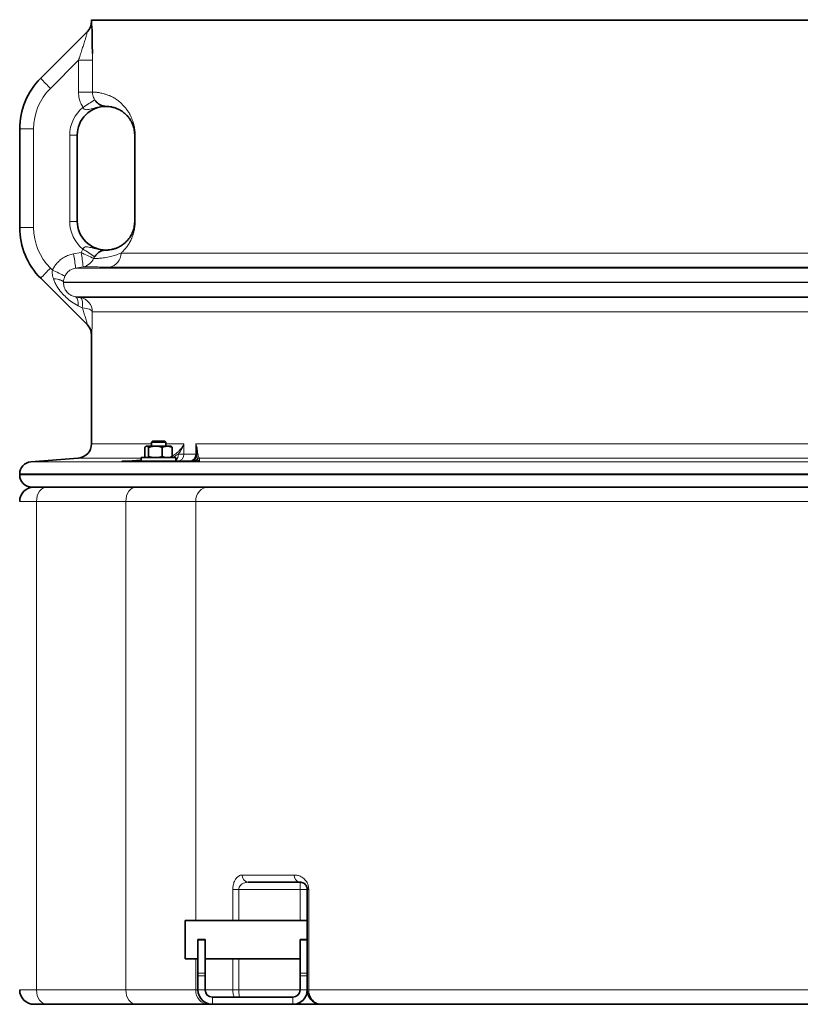
# Model space of a CAD drawing. Units: millimetres. Extents: x 0 to 5666, y 0 to 5281.
# Drawn here: x 754 to 1297, y 2357 to 3042 of the extents above; entities that cross this region are included whole.
import ezdxf

# ---------------------------------------------------------------- set-up
doc = ezdxf.new("R2010")
doc.units = ezdxf.units.MM

msp = doc.modelspace()

# ---------------------------------------------------------------- linework, layer by layer
at = {"color": 7, "linetype": 'Continuous', "lineweight": 35}
for p, q in [((803.5, 3041.96), (803.5, 3041.6)), ((803.5, 3041.6), (803.5, 3040.74)), ((803.5, 3041.6), (2573.5, 3041.6)), ((768.14, 3001.24), (800.65, 3033.75)), ((753.5, 2897.31), (753.5, 2965.89)), ((793.5, 2961.6), (793.5, 2901.6)), ((833.5, 2901.6), (833.5, 2961.6)), ((800.65, 2829.45), (768.14, 2861.95)), ((792.22, 2849.14), (795.73, 2848.53)), ((803.5, 2822.46), (803.5, 2746.78)), ((845.83, 2748.6), (845.08, 2747.85)), ((845.83, 2748.6), (851.72, 2748.6)), ((851.72, 2748.6), (854.33, 2748.6)), ((855.08, 2747.85), (854.33, 2748.6)), ((840.6, 2737.86), (840.6, 2744.34)), ((841.58, 2745.1), (841.27, 2744.92)), ((841.58, 2745.1), (841.87, 2745.1)), ((841.87, 2745.1), (847.88, 2745.1)), ((843.14, 2737.86), (843.14, 2744.34)), ((845.08, 2747.85), (845.08, 2745.1)), ((852.01, 2747.85), (845.08, 2747.85)), ((847.88, 2745.1), (856.09, 2745.1)), ((855.08, 2747.85), (852.01, 2747.85)), ((852.62, 2737.86), (852.62, 2744.34)), ((855.08, 2745.1), (855.08, 2747.85)), ((856.09, 2745.1), (858.58, 2745.1)), ((858.88, 2744.93), (858.58, 2745.1)), ((859.56, 2737.86), (859.56, 2744.34)), ((794.28, 2736.81), (761.33, 2734.22)), ((824.77, 2734.6), (877.78, 2734.6)), ((838.08, 2737.1), (838.08, 2734.6)), ((838.99, 2737.1), (838.08, 2737.1)), ((862.08, 2737.1), (838.99, 2737.1)), ((841.27, 2737.28), (841.58, 2737.1)), ((858.58, 2737.1), (858.88, 2737.27)), ((862.08, 2734.6), (862.08, 2737.1)), ((753.5, 2725.74), (753.5, 2725.1)), ((763.5, 2716.6), (762, 2716.6)), ((763.5, 2716.6), (772.29, 2716.6)), ((772.29, 2716.6), (834.43, 2716.6)), ((834.43, 2716.6), (870.6, 2716.6)), ((2292.88, 2716.6), (870.6, 2716.6)), ((948.5, 2441.6), (912.46, 2441.6)), ((953.5, 2395.79), (953.5, 2436.6)), ((953.5, 2415.05), (868.5, 2415.05)), ((868.5, 2401.6), (868.5, 2415.05)), ((868.5, 2388.15), (868.5, 2401.6)), ((877.5, 2401.6), (882.5, 2401.6)), ((877.5, 2401.29), (877.5, 2401.6)), ((877.5, 2378.19), (877.5, 2401.29)), ((882.5, 2401.6), (882.5, 2401.29)), ((882.5, 2401.29), (882.5, 2378.19)), ((948.5, 2401.6), (953.5, 2401.6)), ((948.5, 2401.29), (948.5, 2401.6)), ((948.5, 2378.19), (948.5, 2401.29)), ((953.5, 2395.79), (953.5, 2378.19)), ((868.5, 2388.15), (877.5, 2388.15)), ((882.5, 2388.15), (948.5, 2388.15)), ((877.5, 2376.5), (877.5, 2378.19)), ((877.5, 2376.5), (877.5, 2366.6)), ((882.5, 2378.19), (882.5, 2376.5)), ((882.5, 2376.5), (882.5, 2366.6)), ((948.5, 2376.5), (948.5, 2378.19)), ((948.5, 2366.6), (948.5, 2376.5)), ((953.5, 2378.19), (953.5, 2376.5)), ((953.5, 2366.6), (953.5, 2376.5)), ((887.5, 2361.6), (943.5, 2361.6)), ((772.29, 2356.6), (763.5, 2356.6)), ((834.43, 2356.6), (772.29, 2356.6)), ((884.63, 2356.6), (834.43, 2356.6)), ((887.5, 2356.6), (884.63, 2356.6)), ((887.5, 2356.6), (943.5, 2356.6)), ((948.5, 2356.6), (943.5, 2356.6)), ((963.5, 2356.6), (948.5, 2356.6)), ((2285.51, 2356.6), (963.5, 2356.6))]:
    msp.add_line(p, q, dxfattribs=at)
at = {"color": 8, "linetype": 'Continuous', "lineweight": 18}
for p, q in [((803.5, 3040.74), (803.58, 3040.82)), ((804.04, 3018.54), (804.05, 3013.71)), ((794.4, 3013.71), (774.87, 2994.17)), ((794.4, 3013.71), (804.05, 3013.71)), ((794.4, 2991.59), (794.4, 3013.71)), ((804.05, 3013.71), (804.05, 2991.59)), ((794.4, 2991.59), (804.05, 2991.59)), ((753.5, 2965.89), (763.15, 2965.89)), ((763.15, 2965.89), (763.15, 2897.31)), ((788.33, 2901.6), (788.33, 2961.6)), ((793.5, 2961.6), (788.33, 2961.6)), ((833.84, 2961.6), (833.5, 2961.6)), ((833.84, 2961.6), (833.84, 2901.6)), ((793.5, 2901.6), (788.33, 2901.6)), ((833.84, 2901.6), (833.5, 2901.6)), ((753.5, 2897.31), (763.15, 2897.31)), ((790.92, 2878.9), (796.17, 2879.83)), ((796.17, 2879.83), (797.48, 2882.26)), ((824.04, 2879.52), (2552.96, 2879.52)), ((805.59, 2876.93), (804.93, 2875.72)), ((774.87, 2869.03), (776.24, 2867.65)), ((797.56, 2869.98), (792.31, 2869.06)), ((792.31, 2869.06), (2584.69, 2869.06)), ((2561.03, 2869.67), (815.97, 2869.67)), ((776.95, 2861.65), (776.9, 2861.81)), ((783.96, 2859.21), (783.96, 2858.99)), ((2593.04, 2859.21), (783.96, 2859.21)), ((783.96, 2858.99), (2593.04, 2858.99)), ((2584.78, 2849.14), (792.22, 2849.14)), ((795.73, 2848.53), (2581.27, 2848.53)), ((797.05, 2841.41), (794.25, 2842.76)), ((2573.01, 2838.68), (803.99, 2838.68)), ((803.58, 2822.38), (803.5, 2822.46)), ((803.5, 2746.78), (845.08, 2746.78)), ((855.08, 2746.78), (867.74, 2746.78)), ((867.74, 2746.78), (867.74, 2739.6)), ((875.91, 2746.78), (1336.21, 2746.78)), ((875.91, 2739.6), (875.91, 2746.78)), ((838.08, 2736.81), (794.28, 2736.81)), ((863.69, 2739.6), (867.74, 2739.6)), ((867.74, 2739.6), (875.91, 2739.6)), ((875.91, 2739.6), (876.72, 2739.6)), ((1327.11, 2736.81), (878.58, 2736.81)), ((761.33, 2734.22), (2615.67, 2734.22)), ((2623.5, 2725.74), (753.5, 2725.74)), ((753.5, 2725.1), (2623.5, 2725.1)), ((765.22, 2706.6), (753.5, 2706.6)), ((827.36, 2706.6), (765.22, 2706.6)), ((765.22, 2706.6), (765.22, 2366.6)), ((827.36, 2366.6), (827.36, 2706.6)), ((875.94, 2706.6), (827.36, 2706.6)), ((2291.96, 2706.6), (875.94, 2706.6)), ((875.94, 2706.6), (875.94, 2415.05)), ((908.28, 2446.6), (944.52, 2446.6)), ((948.5, 2436.6), (948.5, 2441.6)), ((901.74, 2415.05), (901.74, 2436.6)), ((905.94, 2436.6), (901.74, 2436.6)), ((948.5, 2436.6), (905.94, 2436.6)), ((905.94, 2436.6), (905.94, 2415.05)), ((948.5, 2436.6), (953.5, 2436.6)), ((948.5, 2415.05), (948.5, 2436.6)), ((953.5, 2436.6), (954.58, 2436.6)), ((954.58, 2436.6), (954.58, 2366.6)), ((882.5, 2401.29), (877.5, 2401.29)), ((953.5, 2401.29), (948.5, 2401.29)), ((875.94, 2388.15), (875.94, 2366.6)), ((901.74, 2366.6), (901.74, 2388.15)), ((905.94, 2388.15), (905.94, 2366.6)), ((877.5, 2378.19), (882.5, 2378.19)), ((882.5, 2376.5), (877.5, 2376.5)), ((948.5, 2378.19), (953.5, 2378.19)), ((953.5, 2376.5), (948.5, 2376.5)), ((753.5, 2366.6), (765.22, 2366.6)), ((765.22, 2366.6), (827.36, 2366.6)), ((827.36, 2366.6), (875.94, 2366.6)), ((875.94, 2366.6), (877.5, 2366.6)), ((877.5, 2366.6), (882.5, 2366.6)), ((882.5, 2366.6), (901.74, 2366.6)), ((901.74, 2366.6), (905.94, 2366.6)), ((905.94, 2366.6), (948.5, 2366.6)), ((948.5, 2366.6), (953.5, 2366.6)), ((953.5, 2366.6), (954.58, 2366.6)), ((954.58, 2366.6), (2291.96, 2366.6)), ((887.5, 2361.6), (887.5, 2356.6)), ((943.5, 2356.6), (943.5, 2361.6)), ((948.5, 2356.6), (948.5, 2357.94))]:
    msp.add_line(p, q, dxfattribs=at)
at = {"color": 8, "linetype": 'Continuous', "lineweight": 18, "flags": 128}
for points in [[(783.96, 2859.21), (783.8, 2859.63), (783.39, 2860.05), (782.76, 2860.44), (781.92, 2860.81), (780.88, 2861.14), (779.68, 2861.42), (778.34, 2861.64), (776.9, 2861.81)], [(783.96, 2858.99), (783.8, 2859.42), (783.39, 2859.85), (782.77, 2860.25), (781.93, 2860.62), (780.91, 2860.96), (779.71, 2861.24), (778.38, 2861.48), (776.95, 2861.65)], [(794.25, 2842.76), (794.24, 2844.04), (794.16, 2845.23), (793.99, 2846.3), (793.76, 2847.22), (793.46, 2847.98), (793.1, 2848.56), (792.68, 2848.95), (792.22, 2849.14)], [(797.05, 2841.41), (797.13, 2842.84), (797.14, 2844.17), (797.08, 2845.36), (796.94, 2846.4), (796.73, 2847.26), (796.45, 2847.9), (796.12, 2848.33), (795.73, 2848.53)], [(797.05, 2841.41), (798.47, 2841.23), (799.79, 2840.99), (800.97, 2840.7), (801.98, 2840.35), (802.81, 2839.97), (803.43, 2839.56), (803.83, 2839.12), (803.99, 2838.68)], [(824.76, 2734.61), (828.54, 2734.89), (838.08, 2735.59)], [(772.29, 2716.6), (770.91, 2716.41), (769.58, 2715.84), (768.36, 2714.91), (767.29, 2713.67), (766.41, 2712.15), (765.75, 2710.43), (765.35, 2708.55), (765.22, 2706.6)], [(834.43, 2716.6), (833.05, 2716.41), (831.72, 2715.84), (830.5, 2714.91), (829.43, 2713.67), (828.55, 2712.15), (827.9, 2710.43), (827.49, 2708.55), (827.36, 2706.6)], [(884.63, 2716.6), (882.94, 2716.41), (881.31, 2715.84), (879.8, 2714.91), (878.49, 2713.67), (877.41, 2712.15), (876.6, 2710.43), (876.11, 2708.55), (875.94, 2706.6)], [(772.29, 2356.6), (770.91, 2356.79), (769.58, 2357.36), (768.36, 2358.28), (767.29, 2359.53), (766.41, 2361.04), (765.75, 2362.77), (765.35, 2364.65), (765.22, 2366.6)], [(834.43, 2356.6), (833.05, 2356.79), (831.72, 2357.36), (830.5, 2358.28), (829.43, 2359.53), (828.55, 2361.04), (827.9, 2362.77), (827.49, 2364.65), (827.36, 2366.6)], [(884.63, 2356.6), (882.94, 2356.79), (881.31, 2357.36), (879.8, 2358.28), (878.49, 2359.53), (877.41, 2361.04), (876.6, 2362.77), (876.11, 2364.65), (875.94, 2366.6)]]:
    msp.add_lwpolyline(points, dxfattribs=at)
at = {"color": 7, "linetype": 'Continuous', "lineweight": 35}
for centre, radius, start, end in [((793.5, 3040.74), 10, 315, 0.36427), ((793.58, 3040.82), 10, 315.00004, 329.16579), ((803.5, 2965.89), 50, 135, 180), ((813.5, 2961.6), 20, 89.68096, 180), ((813.5, 2901.6), 20, 180, 270.31904), ((803.5, 2897.31), 50, 180, 225), ((793.5, 2822.46), 10, 359.48882, 45), ((793.5, 2746.78), 10, 274.5, 0), ((871.72, 2739.6), 5, 270, 0), ((762, 2725.74), 8.5, 94.5, 180), ((762, 2725.1), 8.5, 180, 270), ((763.5, 2706.6), 10, 90, 180), ((763.5, 2366.6), 10, 180, 270), ((887.5, 2366.6), 10, 180, 270), ((887.5, 2366.6), 5, 180, 270), ((943.5, 2366.6), 5, 270, 0), ((943.5, 2366.6), 10, 270, 0)]:
    msp.add_arc(centre, radius, start, end, dxfattribs=at)
at = {"color": 8, "linetype": 'Continuous', "lineweight": 18}
for centre, radius, start, end in [((793.58, 3040.82), 10, 329.16628, 0.01081), ((842.55, 3065.24), 98.14, 220.70153, 226.39968), ((803.15, 2965.89), 40, 135, 180), ((725.64, 3099.1), 138.29, 301.30047, 305.32107), ((813.33, 2961.6), 25, 129.32686, 180), ((813.33, 2901.6), 25, 180, 230.67314), ((803.15, 2897.31), 40, 180, 225), ((719.03, 2863.76), 73.47, 4.13277, 11.89433), ((724.27, 2864.68), 73.48, 4.13327, 11.89355), ((724.34, 2715.4), 179.43, 63.3093, 66.39997), ((725.64, 2764.1), 138.29, 54.67893, 58.69953), ((814.1, 2879.43), 9.94, 280.81251, 0.50962), ((795.82, 2879.82), 9.99, 280.01301, 335.73872), ((842.55, 2797.95), 98.14, 133.60032, 139.29847), ((704.6, 2708.77), 174.29, 62.54557, 65.72827), ((793.99, 2838.68), 10, 359.98771, 79.98086), ((793.58, 2822.38), 10, 359.98867, 44.99913), ((877.93, 2741.97), 1.21, 137.33606, 178.95322), ((858.15, 2738.95), 5.59, 314.75269, 6.70891), ((862.92, 2739.42), 4.83, 272.23807, 2.07554), ((871.1, 2739.4), 4.81, 272.54655, 2.33808), ((873.62, 2739.6), 5, 270.00271, 316.90535), ((878.72, 2734.81), 2, 94.0699, 136.8382), ((912.91, 2446.22), 4.64, 175.31008, 264.37691), ((949.08, 2446.14), 4.58, 174.25083, 262.76762)]:
    msp.add_arc(centre, radius, start, end, dxfattribs=at)
for points, knots in [([(803.58, 3040.82), (803.59, 3040.78), (803.62, 3040.71), (803.66, 3040), (803.71, 3038.91), (803.74, 3037.9), (803.76, 3037.39)], [0, 0, 0, 0, 0.250221, 0.50053, 0.750159, 1, 1, 1, 1]), ([(794.4, 3013.71), (794.8, 3014.9), (795.59, 3017.3), (796.74, 3020.81), (797.83, 3024.23), (798.74, 3027.11), (799.47, 3029.49), (799.96, 3031.12), (800.32, 3032.36), (800.56, 3033.23), (800.68, 3033.72), (800.66, 3033.74), (800.65, 3033.75)], [0, 0, 0, 0, 0.150782, 0.30257, 0.44477, 0.588758, 0.680608, 0.774277, 0.832776, 0.893241, 0.959037, 1, 1, 1, 1]), ([(797.48, 2980.94), (796.94, 2981.9), (795.84, 2983.86), (794.67, 2987.45), (794.5, 2990.09), (794.4, 2991.59)], [0, 0, 0, 0, 0.295435, 0.599427, 1, 1, 1, 1]), ([(804.05, 2991.59), (804.38, 2991.59), (805.05, 2991.59), (806.85, 2991.48), (809.22, 2991.13), (811.79, 2990.48), (814.29, 2989.71), (816.51, 2988.91), (818.92, 2987.74), (821.52, 2986.05), (824.28, 2983.67), (826.73, 2980.98), (828.77, 2978.32), (830.33, 2975.79), (831.59, 2973.06), (832.54, 2970.41), (833.08, 2968.38), (833.46, 2966.43), (833.76, 2964.35), (833.81, 2962.65), (833.84, 2961.6)], [0, 0, 0, 0, 0.111984, 0.224013, 0.33603, 0.447997, 0.512446, 0.577073, 0.641693, 0.706184, 0.77051, 0.834758, 0.867852, 0.900961, 0.933895, 0.950233, 0.966526, 0.975779, 0.985011, 1, 1, 1, 1]), ([(804.05, 2991.59), (804.09, 2990.84), (804.2, 2988.96), (805.07, 2987.27), (805.59, 2986.27)], [0, 0, 0, 0, 0.401187, 1, 1, 1, 1]), ([(813.61, 2981.6), (813.6, 2981.6), (813.09, 2981.6), (812.07, 2981.58), (810.08, 2981.42), (807.08, 2980.96), (804.1, 2980.14), (801.53, 2979.48), (800.1, 2979.25), (798.99, 2979.38), (798.29, 2979.72), (797.77, 2980.25), (797.58, 2980.7), (797.48, 2980.94)], [0, 0, 0, 0, 0.001487, 0.089103, 0.17648, 0.34976, 0.615982, 0.718037, 0.821203, 0.875091, 0.917088, 0.957031, 1, 1, 1, 1]), ([(833.84, 2901.6), (833.81, 2900.55), (833.76, 2898.84), (833.46, 2896.77), (833.08, 2894.82), (832.54, 2892.79), (831.59, 2890.13), (830.33, 2887.41), (828.77, 2884.88), (827.19, 2882.81), (825.6, 2880.99), (824.56, 2880.01), (824.04, 2879.52)], [0, 0, 0, 0, 0.0636569, 0.1028636, 0.1421586, 0.2113497, 0.2807358, 0.4205986, 0.5612066, 0.7017532, 0.8508649, 1, 1, 1, 1]), ([(776.24, 2867.65), (776.67, 2868.49), (777.54, 2870.17), (779.39, 2872.57), (781.71, 2874.81), (784.51, 2876.7), (787.6, 2878.15), (789.8, 2878.65), (790.92, 2878.9)], [0, 0, 0, 0, 0.146524, 0.29606, 0.469527, 0.648043, 0.821508, 1, 1, 1, 1]), ([(797.48, 2882.26), (797.58, 2882.5), (797.77, 2882.95), (798.29, 2883.48), (798.99, 2883.81), (800.09, 2883.94), (801.52, 2883.72), (804.09, 2883.06), (807.08, 2882.23), (810.08, 2881.77), (812.07, 2881.62), (813.09, 2881.6), (813.6, 2881.6), (813.61, 2881.6)], [0, 0, 0, 0, 0.0429689, 0.082912, 0.124908, 0.1787957, 0.2801808, 0.3840209, 0.6502423, 0.8235211, 0.9108976, 0.9985126, 1, 1, 1, 1]), ([(804.93, 2875.72), (805.38, 2875.72), (806.28, 2875.73), (808.87, 2875.85), (812.3, 2876.17), (816.15, 2876.86), (820.04, 2877.89), (822.71, 2878.97), (824.04, 2879.52)], [0, 0, 0, 0, 0.187775, 0.375749, 0.564298, 0.753053, 0.876444, 1, 1, 1, 1]), ([(776.9, 2861.81), (776.72, 2862.44), (776.36, 2863.69), (776.07, 2865.65), (776.18, 2866.98), (776.24, 2867.65)], [0, 0, 0, 0, 0.332444, 0.660953, 1, 1, 1, 1]), ([(792.31, 2869.06), (791.22, 2868.75), (789.04, 2868.14), (786.46, 2866.06), (785.42, 2864.25), (784.95, 2863.43)], [0, 0, 0, 0, 0.352555, 0.704393, 1, 1, 1, 1]), ([(815.97, 2869.67), (814.65, 2869.68), (812, 2869.7), (808.37, 2869.81), (804.73, 2869.89), (801.47, 2869.96), (798.91, 2869.98), (798.01, 2869.98), (797.56, 2869.98)], [0, 0, 0, 0, 0.123919, 0.247995, 0.435706, 0.623419, 0.811712, 1, 1, 1, 1]), ([(794.25, 2842.76), (792.64, 2843.65), (789.68, 2845.29), (785.8, 2848.53), (782.32, 2852.13), (779.75, 2855.68), (777.96, 2858.93), (777.29, 2860.74), (776.95, 2861.65)], [0, 0, 0, 0, 0.212746, 0.390882, 0.573933, 0.77805, 0.888344, 1, 1, 1, 1]), ([(784.95, 2863.43), (784.68, 2862.76), (784.29, 2861.77), (784.03, 2860.36), (783.99, 2859.64), (783.96, 2859.21)], [0, 0, 0, 0, 0.468665, 0.684389, 1, 1, 1, 1]), ([(783.96, 2858.99), (784.04, 2857.87), (784.16, 2856.18), (785.02, 2854.28), (785.82, 2852.98), (786.59, 2852.08), (787.82, 2850.96), (789.64, 2849.78), (791.27, 2849.38), (792.22, 2849.14)], [0, 0, 0, 0, 0.25178, 0.381107, 0.446428, 0.557546, 0.601465, 0.765842, 1, 1, 1, 1]), ([(800.65, 2829.45), (800.66, 2829.47), (800.67, 2829.51), (800.55, 2829.99), (800.38, 2830.63), (800.06, 2831.75), (799.7, 2832.95), (799.04, 2835.11), (798.16, 2837.95), (797.42, 2840.25), (797.05, 2841.41)], [0, 0, 0, 0, 0.096605, 0.126248, 0.266128, 0.304456, 0.426191, 0.551089, 0.77328, 1, 1, 1, 1]), ([(803.99, 2838.68), (803.97, 2837.1), (803.94, 2833.89), (803.87, 2830.08), (803.8, 2827.17), (803.74, 2825.24), (803.69, 2823.8), (803.63, 2822.63), (803.6, 2822.47), (803.58, 2822.38)], [0, 0, 0, 0, 0.19357, 0.392992, 0.513918, 0.637697, 0.73851, 0.842105, 1, 1, 1, 1]), ([(859.56, 2738.26), (860.07, 2738.54), (861.27, 2739.2), (862.92, 2740.46), (864.66, 2742.1), (866.25, 2744.05), (867.23, 2745.68), (867.66, 2746.59), (867.74, 2746.77), (867.74, 2746.78)], [0, 0, 0, 0, 0.124784, 0.294989, 0.469605, 0.703023, 0.941993, 0.998488, 1, 1, 1, 1]), ([(867.74, 2746.78), (867.74, 2746.77), (867.67, 2746.56), (867.31, 2745.47), (866.46, 2743.51), (865.12, 2741.32), (864.07, 2740.06), (863.69, 2739.6)], [0, 0, 0, 0, 0.002285, 0.087246, 0.442697, 0.797845, 1, 1, 1, 1]), ([(875.91, 2746.78), (875.91, 2746.77), (876.22, 2746.1), (876.76, 2744.76), (876.95, 2743.45), (877.04, 2742.79)], [0, 0, 0, 0, 0.003477, 0.497425, 1, 1, 1, 1]), ([(876.72, 2741.99), (876.68, 2742.77), (876.6, 2744.34), (876.18, 2745.96), (875.91, 2746.77), (875.91, 2746.78)], [0, 0, 0, 0, 0.493688, 0.996507, 1, 1, 1, 1]), ([(877.04, 2742.79), (877.09, 2742.26), (877.19, 2741.18), (877.43, 2739.63), (877.74, 2738.23), (878.14, 2737.23), (878.42, 2736.89), (878.57, 2736.82), (878.58, 2736.81)], [0, 0, 0, 0, 0.114155, 0.231252, 0.477157, 0.727202, 0.972519, 1, 1, 1, 1]), ([(824.76, 2734.61), (824.78, 2734.62), (824.85, 2734.62), (825.27, 2734.64), (826.43, 2734.7), (828.32, 2734.8), (830.89, 2734.94), (834.14, 2735.11), (836.62, 2735.24), (838.08, 2735.31)], [0, 0, 0, 0, 0.0058755, 0.0182942, 0.0967494, 0.268391, 0.4439176, 0.6730069, 1, 1, 1, 1]), ([(858.97, 2737.09), (858.98, 2737.09), (859.67, 2737.34), (860.99, 2737.98), (862.53, 2738.84), (863.4, 2739.4), (863.69, 2739.6)], [0, 0, 0, 0, 0.002776, 0.389944, 0.790038, 1, 1, 1, 1]), ([(876.72, 2739.6), (876.75, 2739.1), (876.8, 2738.08), (876.99, 2737.14), (877.17, 2736.43), (877.23, 2736.27), (877.26, 2736.18)], [0, 0, 0, 0, 0.233035, 0.46828, 0.713182, 1, 1, 1, 1]), ([(877.26, 2736.18), (877.37, 2735.86), (877.51, 2735.42), (878.09, 2734.88), (878.25, 2734.69), (878.55, 2734.62), (878.59, 2734.61)], [0, 0, 0, 0, 0.648707, 0.874108, 0.985767, 1, 1, 1, 1]), ([(878.58, 2736.81), (878.58, 2736.76), (878.58, 2736.54), (878.58, 2735.84), (878.59, 2735.13), (878.59, 2734.61)], [0, 0, 0, 0, 0.064702, 0.323512, 1, 1, 1, 1]), ([(908.28, 2446.6), (908.22, 2446.6), (907.39, 2446.59), (905.89, 2446.12), (904.07, 2444.49), (902.77, 2442.25), (901.91, 2439.58), (901.79, 2437.59), (901.74, 2436.6)], [0, 0, 0, 0, 0.019018, 0.263229, 0.473538, 0.655955, 0.82787, 1, 1, 1, 1]), ([(905.94, 2436.6), (905.98, 2437.01), (906.02, 2437.52), (906.37, 2438.47), (907.01, 2439.49), (908.33, 2440.57), (910.18, 2441.42), (911.63, 2441.53), (912.46, 2441.6)], [0, 0, 0, 0, 0.117206, 0.143814, 0.298952, 0.480041, 0.705198, 1, 1, 1, 1]), ([(944.52, 2446.6), (944.72, 2446.59), (945.71, 2446.58), (947.51, 2446.25), (949.92, 2445.18), (952.09, 2443.41), (953.64, 2441.06), (954.45, 2438.72), (954.54, 2437.25), (954.58, 2436.6)], [0, 0, 0, 0, 0.046416, 0.2345774, 0.4224767, 0.6279945, 0.7911249, 0.9071958, 1, 1, 1, 1]), ([(902.73, 2361.6), (902.48, 2362.25), (901.87, 2363.78), (901.79, 2365.57), (901.74, 2366.6)], [0, 0, 0, 0, 0.422407, 1, 1, 1, 1]), ([(906.34, 2361.6), (906.24, 2362.25), (906, 2363.78), (905.96, 2365.57), (905.94, 2366.6)], [0, 0, 0, 0, 0.422392, 1, 1, 1, 1]), ([(963.5, 2356.6), (963.49, 2356.6), (962.68, 2356.6), (960.87, 2356.88), (958.34, 2358.22), (956.25, 2360.5), (954.85, 2363.38), (954.67, 2365.52), (954.58, 2366.6)], [0, 0, 0, 0, 0.001448, 0.176883, 0.389337, 0.593679, 0.795902, 1, 1, 1, 1])]:
    msp.add_open_spline(points, degree=3, knots=knots, dxfattribs=at)
at = {"color": 7, "linetype": 'Continuous', "lineweight": 35}
for points, knots in [([(803.76, 3037.39), (803.78, 3036.61), (803.82, 3035.06), (803.89, 3031.86), (803.96, 3027.94), (804.01, 3023.34), (804.03, 3020.14), (804.04, 3018.54)], [0, 0, 0, 0, 0.1628643, 0.3259593, 0.5504713, 0.7752975, 1, 1, 1, 1]), ([(805.59, 2986.27), (805.84, 2985.9), (806.26, 2985.29), (807.14, 2984.31), (807.83, 2983.71), (808.68, 2983.09), (809.49, 2982.61), (810.76, 2982.04), (811.85, 2981.76), (812.86, 2981.62), (813.36, 2981.6), (813.61, 2981.6), (813.61, 2981.6)], [0, 0, 0, 0, 0.071717, 0.122289, 0.232629, 0.263012, 0.378545, 0.496899, 0.746407, 0.872458, 0.998647, 1, 1, 1, 1]), ([(833.5, 2961.6), (833.49, 2962.03), (833.48, 2962.76), (833.38, 2963.84), (833.24, 2964.86), (832.99, 2966.17), (832.63, 2967.51), (832.08, 2969.07), (831.41, 2970.54), (830.39, 2972.39), (829.12, 2974.16), (827.66, 2975.77), (825.78, 2977.46), (823.61, 2978.93), (821.29, 2980.07), (818.87, 2980.92), (816.45, 2981.43), (814.41, 2981.59), (813.88, 2981.6), (813.61, 2981.6)], [0, 0, 0, 0, 0.006026, 0.010011, 0.016759, 0.023765, 0.03724, 0.050978, 0.073226, 0.095618, 0.140887, 0.186342, 0.231874, 0.323234, 0.415144, 0.507128, 0.652951, 0.8264, 1, 1, 1, 1]), ([(813.61, 2881.6), (813.78, 2881.6), (814.11, 2881.6), (815.3, 2881.66), (816.98, 2881.87), (819.03, 2882.33), (821.27, 2883.12), (823.58, 2884.25), (825.75, 2885.71), (827.64, 2887.41), (829.11, 2889.03), (830.38, 2890.79), (831.4, 2892.63), (832.07, 2894.11), (832.62, 2895.68), (832.98, 2897.01), (833.24, 2898.33), (833.4, 2899.47), (833.49, 2900.61), (833.5, 2901.34), (833.5, 2901.6)], [0, 0, 0, 0, 0.123084, 0.246218, 0.369514, 0.492875, 0.584154, 0.675493, 0.767158, 0.813104, 0.859112, 0.903852, 0.926382, 0.94902, 0.962537, 0.976233, 0.983015, 0.989986, 0.996348, 1, 1, 1, 1]), ([(813.61, 2881.6), (813.61, 2881.6), (813.36, 2881.6), (812.86, 2881.57), (811.85, 2881.44), (810.77, 2881.16), (809.49, 2880.59), (808.69, 2880.12), (807.83, 2879.49), (807.14, 2878.88), (806.26, 2877.91), (805.84, 2877.29), (805.59, 2876.93)], [0, 0, 0, 0, 0.001353, 0.127542, 0.253594, 0.503103, 0.619029, 0.736987, 0.76737, 0.877711, 0.928283, 1, 1, 1, 1]), ([(841.87, 2745.1), (841.84, 2745.1), (841.74, 2745.1), (841.58, 2745.06), (841.34, 2744.97), (841.01, 2744.76), (840.75, 2744.49), (840.6, 2744.34)], [0, 0, 0, 0, 0.070056, 0.22312, 0.376383, 0.644382, 1, 1, 1, 1]), ([(843.14, 2744.34), (843.04, 2744.45), (842.83, 2744.67), (842.52, 2744.9), (842.19, 2745.07), (841.98, 2745.09), (841.87, 2745.1)], [0, 0, 0, 0, 0.247269, 0.495363, 0.746874, 1, 1, 1, 1]), ([(847.88, 2745.1), (847.77, 2745.1), (847.23, 2745.09), (846.27, 2745.02), (845, 2744.82), (843.96, 2744.58), (843.35, 2744.4), (843.14, 2744.34)], [0, 0, 0, 0, 0.070056, 0.334716, 0.600314, 0.866632, 1, 1, 1, 1]), ([(852.62, 2744.34), (852.24, 2744.45), (851.47, 2744.66), (850.1, 2744.94), (848.9, 2745.08), (848.09, 2745.1), (847.88, 2745.1)], [0, 0, 0, 0, 0.246621, 0.494059, 0.870807, 1, 1, 1, 1]), ([(856.09, 2745.1), (855.86, 2745.09), (855.4, 2745.08), (854.71, 2744.98), (854.02, 2744.82), (853.32, 2744.61), (852.86, 2744.43), (852.62, 2744.34)], [0, 0, 0, 0, 0.19576, 0.392345, 0.591153, 0.790567, 1, 1, 1, 1]), ([(859.56, 2744.34), (859.45, 2744.38), (859.24, 2744.47), (858.91, 2744.59), (858.47, 2744.73), (858.03, 2744.85), (857.58, 2744.95), (857.24, 2745.01), (856.84, 2745.07), (856.45, 2745.09), (856.18, 2745.1), (856.09, 2745.1)], [0, 0, 0, 0, 0.095595, 0.191228, 0.286825, 0.478057, 0.573724, 0.671499, 0.769366, 0.922983, 1, 1, 1, 1]), ([(858.88, 2744.92), (858.99, 2744.85), (859.22, 2744.7), (859.45, 2744.46), (859.56, 2744.34)], [0, 0, 0, 0, 0.4893449, 1, 1, 1, 1]), ([(876.72, 2739.6), (876.72, 2739.94), (876.72, 2740.64), (876.72, 2741.54), (876.72, 2741.99)], [0, 0, 0, 0, 0.496613, 1, 1, 1, 1]), ([(824.77, 2734.6), (824.74, 2734.6), (824.69, 2734.6), (824.71, 2734.61), (824.74, 2734.61), (824.76, 2734.61), (824.76, 2734.61)], [0, 0, 0, 0, 0.600734, 0.856669, 0.977096, 1, 1, 1, 1]), ([(840.6, 2737.86), (840.7, 2737.75), (840.87, 2737.57), (841.1, 2737.38), (841.22, 2737.32), (841.28, 2737.29)], [0, 0, 0, 0, 0.4574, 0.762231, 1, 1, 1, 1]), ([(841.87, 2737.1), (841.9, 2737.1), (842.03, 2737.1), (842.26, 2737.16), (842.55, 2737.32), (842.85, 2737.55), (843.04, 2737.75), (843.14, 2737.86)], [0, 0, 0, 0, 0.0700536, 0.2998111, 0.5308303, 0.7650251, 1, 1, 1, 1]), ([(843.14, 2737.86), (843.52, 2737.75), (844.3, 2737.53), (845.48, 2737.29), (846.47, 2737.16), (847.27, 2737.11), (847.68, 2737.1), (847.88, 2737.1)], [0, 0, 0, 0, 0.249125, 0.498678, 0.748847, 0.874314, 1, 1, 1, 1]), ([(847.88, 2737.1), (847.99, 2737.1), (848.6, 2737.1), (849.63, 2737.19), (851.1, 2737.44), (852.07, 2737.7), (852.62, 2737.86)], [0, 0, 0, 0, 0.070062, 0.376324, 0.644348, 1, 1, 1, 1]), ([(852.62, 2737.86), (852.86, 2737.77), (853.54, 2737.5), (854.46, 2737.25), (855.39, 2737.12), (855.86, 2737.11), (856.09, 2737.1)], [0, 0, 0, 0, 0.209462, 0.602008, 0.800589, 1, 1, 1, 1]), ([(856.09, 2737.1), (856.18, 2737.1), (856.45, 2737.1), (856.83, 2737.13), (857.24, 2737.18), (857.57, 2737.24), (857.9, 2737.31), (858.23, 2737.4), (858.56, 2737.5), (858.89, 2737.6), (859.23, 2737.72), (859.45, 2737.81), (859.56, 2737.86)], [0, 0, 0, 0, 0.076813, 0.230631, 0.32606, 0.421576, 0.517003, 0.612502, 0.707927, 0.803408, 0.901682, 1, 1, 1, 1]), ([(859.56, 2737.86), (859.4, 2737.69), (859.18, 2737.47), (858.95, 2737.31), (858.89, 2737.28), (858.88, 2737.27)], [0, 0, 0, 0, 0.723517, 0.969129, 1, 1, 1, 1]), ([(878.59, 2734.61), (878.58, 2734.61), (878.23, 2734.6), (878, 2734.6), (877.78, 2734.6)], [0, 0, 0, 0, 0.023736, 1, 1, 1, 1]), ([(948.5, 2441.6), (948.94, 2441.57), (949.82, 2441.5), (951.1, 2440.95), (952.21, 2440.06), (952.99, 2438.93), (953.38, 2437.82), (953.49, 2437.04), (953.5, 2436.7), (953.5, 2436.6)], [0, 0, 0, 0, 0.236062, 0.474745, 0.69081, 0.843775, 0.935701, 0.979822, 1, 1, 1, 1]), ([(963.5, 2356.6), (963.49, 2356.6), (962.58, 2356.6), (960.55, 2356.88), (957.72, 2358.22), (955.37, 2360.5), (953.8, 2363.38), (953.6, 2365.52), (953.5, 2366.6)], [0, 0, 0, 0, 0.001448, 0.176886, 0.389334, 0.593672, 0.795896, 1, 1, 1, 1])]:
    msp.add_open_spline(points, degree=3, knots=knots, dxfattribs=at)

doc.saveas('drawing.dxf')
